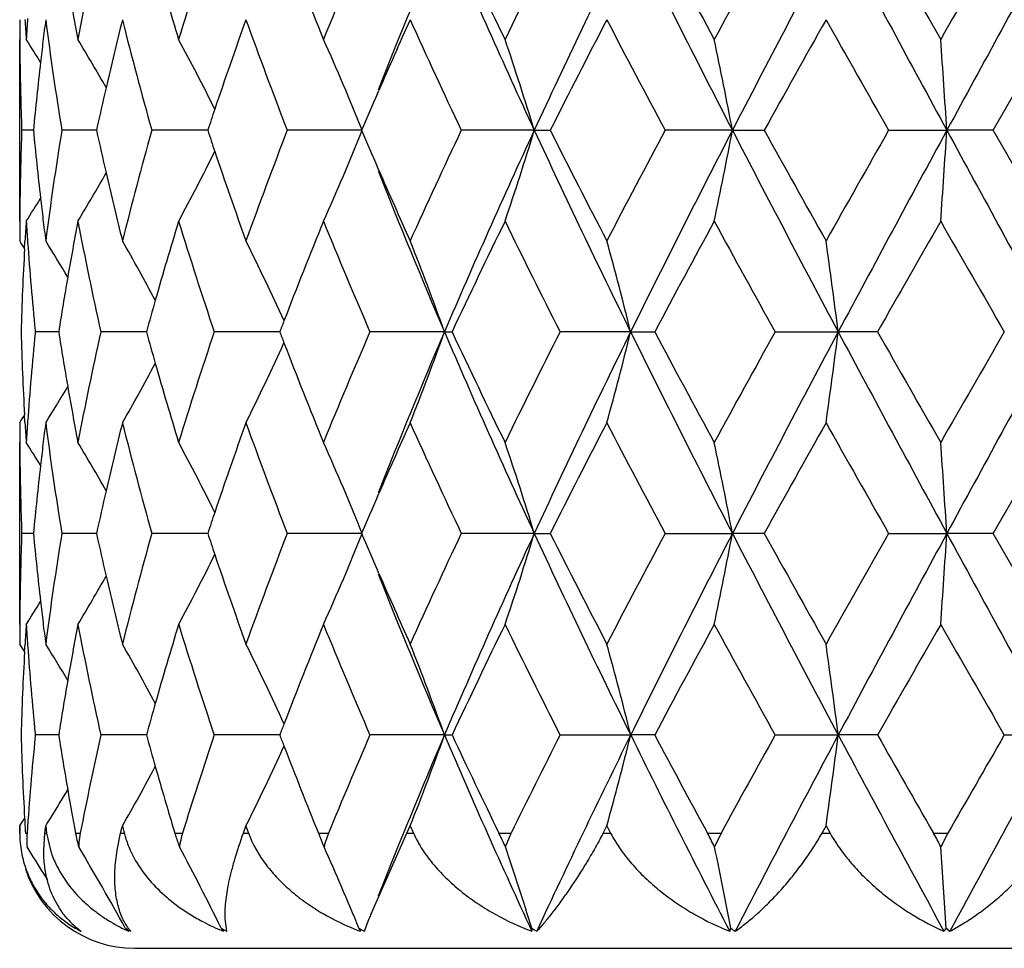
# Model space of a CAD drawing. Units: inches. Extents: x -2.9 to 24.3, y 4.3 to 13.7.
# Drawn here: x 18.5 to 18.8, y 4.3 to 4.5 of the extents above; entities that cross this region are included whole.
import ezdxf

# ---------------------------------------------------------------- set-up
doc = ezdxf.new("R2010")
doc.units = ezdxf.units.IN
doc.header["$LTSCALE"] = 1.21
doc.header["$MEASUREMENT"] = 0
doc.layers.get('0').update_dxf_attribs({"linetype": 'CONTINUOUS'})

msp = doc.modelspace()

# ---------------------------------------------------------------- linework, layer by layer
at = {"color": 7, "linetype": 'CONTINUOUS'}
for p, q in [((18.7793769011, 4.5021090792), (18.7959872, 4.5309023884)), ((18.5259834891, 4.4784305497), (18.5259834891, 4.5257898875)), ((18.6191241872, 4.5117060338), (18.6194720706, 4.5125030477)), ((18.5295514712, 4.5021110617), (18.5264963902, 4.5021110144)), ((18.5459727695, 4.5021111466), (18.5369489831, 4.5021110144)), ((18.5731093339, 4.502111213), (18.5603906476, 4.5021110144)), ((18.5749310044, 4.5021112585), (18.5731093339, 4.502111213)), ((18.6151783149, 4.5021113627), (18.595645921, 4.5021110144)), ((18.6599444143, 4.5021113627), (18.6409469566, 4.5021110144)), ((18.659944412, 4.5021113503), (18.6640920064, 4.5021126633)), ((18.711532081, 4.5021113627), (18.6940221714, 4.5021110144)), ((18.7115320813, 4.5021113616), (18.7198231743, 4.5021126633)), ((18.7522105743, 4.5021126667), (18.7673544946, 4.5021113647)), ((18.779373285, 4.5021114028), (18.7673544932, 4.5021113598)), ((18.795983199, 4.4733231192), (18.7793754717, 4.502114028)), ((18.6194743, 4.4917133815), (18.6191228772, 4.4925185196)), ((18.5272485394, 4.471279416), (18.5273604337, 4.4732409977)), ((18.53004489, 4.4496440355), (18.5300103311, 4.4492976119)), ((18.5300116947, 4.4499855245), (18.5300462028, 4.4496389767)), ((18.5361301133, 4.4496408618), (18.5300502477, 4.4496404188)), ((18.5589625735, 4.4496412283), (18.5471048067, 4.4496404188)), ((18.5936795572, 4.4496416742), (18.5766391822, 4.4496404188)), ((18.6365587805, 4.4496417714), (18.6171723971, 4.4496404188)), ((18.6365587805, 4.4496417708), (18.6385435892, 4.4496420207)), ((18.6850405538, 4.4496417714), (18.6666719468, 4.4496404188)), ((18.6850405541, 4.4496417703), (18.6912996222, 4.4496420207)), ((18.7226554266, 4.4496420238), (18.7390854699, 4.4496417732)), ((18.7493047525, 4.4496401839), (18.7390854686, 4.4496417684)), ((18.5273574016, 4.4260478285), (18.5272454555, 4.4280105364)), ((18.779374912, 4.3971684395), (18.7959828456, 4.4259636844)), ((18.5259834891, 4.3734865107), (18.5259834891, 4.4208478326)), ((18.6191212782, 4.4067677739), (18.6194830173, 4.4075967754)), ((18.5295513067, 4.3971700402), (18.5264955409, 4.3971702412)), ((18.5459724919, 4.3971698574), (18.5369485515, 4.3971702412)), ((18.5731089461, 4.3971697754), (18.5603906556, 4.3971702412)), ((18.5749306749, 4.397169777), (18.5731089461, 4.3971697754)), ((18.6151779022, 4.3971695865), (18.595646368, 4.3971702412)), ((18.6599441038, 4.3971695865), (18.6409478203, 4.3971702411)), ((18.6599441041, 4.3971695853), (18.6640914798, 4.397171303)), ((18.6940230581, 4.3971713064), (18.7115318887, 4.3971695884)), ((18.7198216341, 4.3971704911), (18.7115318874, 4.3971695836)), ((18.7522111977, 4.3971713064), (18.7673544292, 4.3971695884)), ((18.7793717093, 4.3971704911), (18.7673544279, 4.3971695836)), ((18.7959819097, 4.3683825318), (18.7793749904, 4.3971727577)), ((18.6194727606, 4.3867752428), (18.6191227267, 4.3875771453)), ((18.5272498647, 4.3663397133), (18.5273616442, 4.3683015394)), ((18.5300140653, 4.3450441073), (18.5300485827, 4.3446976714)), ((18.5300479811, 4.344699936), (18.5300132027, 4.3443511536)), ((18.5361308514, 4.3446984057), (18.53004975, 4.3446980893)), ((18.5589638281, 4.3446986879), (18.5471037498, 4.3446980893)), ((18.5936813217, 4.3446989876), (18.5766376189, 4.3446980893)), ((18.6365605015, 4.3446991033), (18.6171704059, 4.3446980893)), ((18.6365605017, 4.3446991023), (18.6385449927, 4.3446993334)), ((18.666669678, 4.3446993366), (18.6850417519, 4.3446991053)), ((18.6913014034, 4.3446982523), (18.6850417507, 4.3446991004)), ((18.7226532671, 4.3446993366), (18.7390860841, 4.3446991053)), ((18.7493068473, 4.3446982522), (18.7390860828, 4.3446991004)), ((18.7823139398, 4.3446993367), (18.7959834898, 4.3446991052)), ((18.5259818787, 4.3210170605), (18.5259838171, 4.3191709241)), ((18.5259834891, 4.3191708734), (18.5259834891, 4.3210167552)), ((18.5325160659, 4.3191709246), (18.5326724093, 4.3204016853)), ((18.5326724093, 4.3204016853), (18.5327512662, 4.321017061)), ((18.5327515003, 4.3210170605), (18.5329904803, 4.3191709241)), ((18.5522596701, 4.3191709246), (18.5525662766, 4.3204016852)), ((18.5525662766, 4.3204016852), (18.5527202152, 4.321017061)), ((18.552720673, 4.3210170604), (18.5531847111, 4.319170924)), ((18.5842246043, 4.3191709246), (18.5846660995, 4.3204016852)), ((18.5846660995, 4.3204016852), (18.5848874006, 4.321017061)), ((18.5848880592, 4.3210170604), (18.5854003054, 4.3195959609)), ((18.5854003054, 4.3195959609), (18.5855538866, 4.3191709241)), ((18.6268080133, 4.3191709246), (18.6276398254, 4.321017061)), ((18.6276406518, 4.3210170605), (18.6284748811, 4.3191709241)), ((18.6778745873, 4.3191709239), (18.6788337046, 4.3210170603)), ((18.6788346583, 4.3210170609), (18.6797954578, 4.3191709246)), ((18.7348636351, 4.3191709238), (18.7359019636, 4.3210170602)), ((18.7359029951, 4.321017061), (18.7369421863, 4.3191709246)), ((18.5322295934, 4.3147326508), (18.5325178174, 4.3191708734)), ((18.5329921908, 4.3191708734), (18.5339755076, 4.3147330608)), ((18.5513427651, 4.3147326508), (18.5522613105, 4.3191708734)), ((18.6064007934, 4.3191708734), (18.6055407933, 4.3167520467)), ((18.6174563387, 4.2981858121), (18.6268091944, 4.3191708734)), ((18.6524503685, 4.3155676966), (18.653932705, 4.3191708734)), ((18.7085876446, 4.3191708734), (18.7068798683, 4.3155676966)), ((18.7676249769, 4.3191708734), (18.7657773956, 4.3155676966)), ((18.579878664, 4.293606342), (18.5794436807, 4.2969590253)), ((18.6157103714, 4.293606342), (18.6169624627, 4.2969590523)), ((18.5401311053, 4.2953059166), (18.5406373941, 4.294426164)), ((18.6144071736, 4.2941460461), (18.6142840919, 4.2944261977)), ((18.7108210508, 4.293606342), (18.7111144028, 4.2944261977)), ((18.555983549, 4.2891708734), (19.0359834293, 4.2891708734))]:
    msp.add_line(p, q, dxfattribs=at)
at = {"color": 9, "linetype": 'CONTINUOUS'}
for p, q in [((18.5274768861, 4.3191708734), (18.5278985481, 4.3191708734)), ((18.5325178174, 4.3191708734), (18.5329921908, 4.3191708734)), ((18.5405192657, 4.3191708734), (18.5417631079, 4.3191708734)), ((18.5522613105, 4.3191708734), (18.5531862704, 4.3191708734)), ((18.5663716882, 4.3191708734), (18.5683753391, 4.3191708734)), ((18.5842260514, 4.3191708734), (18.5855552163, 4.3191708734)), ((18.6037378051, 4.3191708734), (18.6064007934, 4.3191708734)), ((18.6268091944, 4.3191708734), (18.6284759145, 4.3191708734)), ((18.6507439234, 4.3191708734), (18.6539327205, 4.3191708734)), ((18.677875443, 4.3191708734), (18.679796142, 4.3191708734)), ((18.7050329653, 4.3191708734), (18.7085876624, 4.3191708734)), ((18.7348641221, 4.3191708734), (18.7369424882, 4.3191708734)), ((18.7638826415, 4.3191708734), (18.767624996, 4.3191708734))]:
    msp.add_line(p, q, dxfattribs=at)
at = {"color": 7, "linetype": 'CONTINUOUS'}
for centre, radius, start, end in [((19.4464616109, 4.3531692997), 0.9216402425, 167.3767547116, 169.2049512153), ((19.6447967406, 4.1948582294), 1.1271090442, 161.3880049046, 162.9257672575), ((19.9945087102, 3.9586180584), 1.5007479041, 156.6022105447, 157.7947466131), ((20.1420785835, 3.9104769498), 1.6375173586, 156.837349827, 158.4261515678), ((20.4006985137, 5.3094047319), 1.9188401234, 203.1646203278, 204.8800191497), ((20.4414101994, 5.4003002892), 1.9913744236, 205.1310335259, 206.0496278545), ((20.6397986143, 3.5543748952), 2.2121626341, 153.1188841159, 153.9519796905), ((20.876396659, 3.4742646741), 2.4431801749, 153.7571445907, 155.121191232), ((21.4484635015, 5.9168711498), 3.0809639493, 206.2419810461, 207.3351029696), ((21.6399329229, 6.1239487371), 3.3402619107, 208.0234505205, 208.5844366925), ((22.1616687609, 2.6434580439), 3.9343659097, 150.9382530022, 151.4168797391), ((22.7730846121, 2.4028068132), 4.5720114339, 151.9240932447, 152.666804371), ((25.0354759722, 7.9129634059), 7.1360534281, 208.0746547456, 208.5532010291), ((26.5347483834, 8.9821462641), 8.9563626193, 209.6267845439, 209.838917556), ((31.2671772416, -2.6449573452), 14.4119809959, 150.029601987, 150.1616589245), ((41.7511023023, -8.00412778), 26.165983276, 151.316998692, 151.4478842291), ((19.8911554124, 5.0508103465), 1.3891316205, 201.0550016502, 202.2067062412), ((19.5870023164, 4.8389939722), 1.0666584521, 195.92356564, 197.0755068786), ((19.416777782, 4.6927845355), 0.8914289876, 189.8446987397, 190.7972631909), ((19.3336812454, 4.5308831923), 0.8077025499, 179.9986939315, 180.362208413), ((19.3411126626, 4.5784107577), 0.8151362317, 183.3353921282, 183.7013318822), ((19.3469285231, 4.472890738), 0.8209575907, 175.9246216151, 176.3055809633), ((19.371852358, 4.4231338159), 0.8459954682, 172.6813941721, 173.0672031223), ((19.3816970962, 4.6399119851), 0.8559197317, 187.3170403327, 189.2649329483), ((19.493182515, 4.2953790159), 0.9695063336, 165.9403908214, 167.0164289019), ((19.5192945069, 4.7729211245), 0.9964171535, 194.0571126561, 195.7705607389), ((19.727809174, 4.1195959547), 1.2146780683, 160.2075743775, 161.3722533257), ((19.7743339351, 4.9588718954), 1.2641011011, 199.7889459818, 201.1821494118), ((20.1527105897, 3.8427768887), 1.6731268584, 155.7146613479, 156.4040568593), ((20.2232124711, 5.2507835492), 1.7504557177, 204.2836063583, 205.3218497552), ((20.9680790133, 3.3405762177), 2.5802149746, 152.5271468739, 153.2454709799), ((21.1132789527, 5.7966122144), 2.7438231911, 207.4706538263, 208.1504288127), ((23.280959898, 1.9738046214), 5.2150042664, 150.6374144786, 150.9997459868), ((23.7575729934, 7.3560546966), 5.7618316318, 209.3617421698, 209.6907984484), ((19.3338083134, 4.5308839892), 0.8078296205, 180.3622079565, 180.6794726338), ((18.0368135882, 4.2149995591), 0.5809803525, 31.6436180571, 32.3397512938), ((19.3698584111, 4.4233763541), 0.8439868246, 173.0672089155, 173.4403459611), ((18.0374303903, 4.2228690073), 0.5877715838, 29.6020654007, 31.0221393995), ((18.0318876439, 4.2369241677), 0.6084226827, 26.4155120764, 28.3447399453), ((17.9998757492, 4.2531954169), 0.6637442228, 22.0254154356, 24.2481751708), ((17.8986818401, 4.2704016677), 0.7957450031, 16.928963616, 18.7198073944), ((17.5416749212, 4.2808593401), 1.1905957738, 10.7097028063, 11.8716359122), ((15.6398531584, 4.3027808549), 3.1338470376, 3.6467994574, 4.0806718237), ((19.3341496018, 4.5308893342), 0.8081709483, 180.6795646101, 182.0408254865), ((19.365146928, 4.4239021008), 0.8392461256, 173.4392588403, 174.6530100167), ((19.4829865639, 4.2977276683), 0.9590433712, 167.0163014523, 167.6953508616), ((20.1332470024, 3.8512755429), 1.6518887168, 156.4341202378, 156.7967794455), ((19.7137855329, 4.1243425295), 1.1998729296, 161.3731373548, 161.6489175371), ((19.3389593333, 4.4732933329), 0.8129779881, 177.9683950472, 179.3214458371), ((19.3696753307, 4.5808542476), 0.8438037788, 185.3543914794, 186.5620648872), ((19.3901621851, 4.3631326213), 0.8644627856, 170.7482917879, 172.6767543677), ((19.4864562152, 4.7073242214), 0.9626095876, 192.3088398434, 192.9857008012), ((19.5322991253, 4.2279059157), 1.0098537435, 164.2445202314, 165.934999055), ((19.714615985, 4.8801755475), 1.2007540524, 198.3519652465, 198.6277132391), ((19.793988948, 4.0380930087), 1.2850492053, 158.8327239891, 160.2030700155), ((18.0043577674, 4.7489751938), 0.6588197067, 335.754295052, 337.993846438), ((20.1299417175, 5.1514801994), 1.648273055, 203.2016012637, 203.5649977427), ((20.2549266233, 3.738894014), 1.7853423504, 154.6914832734, 155.7093275816), ((20.4299378022, 3.6817811677), 1.9508506404, 155.1339223383, 156.8211279814), ((17.9069128952, 4.7310092906), 0.7870518578, 341.2815775164, 343.0923758945), ((20.8575192187, 5.5209721041), 2.422274186, 204.8738352687, 206.2496279772), ((20.9530683569, 5.6559325247), 2.5633392699, 206.7515892299, 207.4745782312), ((21.1757934301, 3.174790562), 2.8144256986, 151.8608633166, 152.5235133657), ((21.5160084273, 3.0532285236), 3.1566357181, 152.6776665688, 153.7445572285), ((17.5793084408, 4.7156248319), 1.1521797734, 348.1198178388, 349.3206408824), ((22.6856858066, 6.5555917557), 4.4733298068, 207.3257988704, 208.0848785172), ((23.1709728859, 6.9688736504), 5.0889709579, 208.9945619964, 209.3658316214), ((23.9813997083, 1.5216750726), 6.0189256094, 150.3185179613, 150.6334854516), ((25.3465006732, 0.9236168887), 7.4893782883, 151.4575797296, 151.9135393655), ((15.3790408539, 4.7195216062), 3.3952815002, 355.9281318958, 356.3286643494), ((38.6808014225, 15.3334447315), 22.6685498242, 208.5426787879, 208.6937549138), ((18.034668561, 4.7657650901), 0.6052517252, 331.6578636939, 333.5973054572), ((19.7315513857, 4.8859528633), 1.2186476543, 198.6307786196, 199.7913840446), ((20.1372242845, 5.0917980035), 1.6322872241, 201.5731093503, 203.1667761777), ((20.1509677097, 5.1607003523), 1.6712317706, 203.5966683798, 204.2865101681), ((18.0382408274, 4.7808163766), 0.5868043024, 328.9818559172, 330.4043009767), ((19.4972504723, 4.7098406434), 0.9736932544, 192.9872609177, 194.0582150663), ((18.0370283044, 4.7890316148), 0.5807000663, 327.6646684779, 328.3610578669), ((19.3732146414, 4.5812569011), 0.8473659173, 186.5617636709, 186.933326394), ((19.3384685011, 4.47330115), 0.8124870977, 179.3215871457, 179.6375945823), ((19.3382929891, 4.4733022478), 0.8123115823, 179.6375937073, 179.9985278958), ((19.3463547182, 4.4255381768), 0.8203823482, 176.3034460204, 176.6665386724), ((19.3507672023, 4.5316326105), 0.8248055964, 183.6983221915, 184.0769473714), ((19.3751490874, 4.5814922178), 0.8493146234, 186.9333318361, 187.3170897647), ((19.4227005396, 4.3103782666), 0.8974423419, 169.207285005, 170.1532055743), ((19.4459311349, 4.6509438198), 0.921097294, 190.7947626312, 192.6238199238), ((19.5945436082, 4.162980617), 1.0745241062, 162.9281112392, 164.0714441364), ((19.6407076921, 4.8080669156), 1.1228186928, 197.072391434, 198.6158548943), ((19.9029439673, 3.948670692), 1.4018345305, 157.7960644375, 158.9371922642), ((19.9850311059, 5.0416667527), 1.4904851848, 202.202929308, 203.4035489768), ((20.465952252, 3.5920345108), 2.018640696, 153.9531977218, 154.8593020784), ((20.6181325872, 5.4391570131), 2.1880036484, 206.0457286418, 206.8879393148), ((21.7106480476, 2.841962143), 3.4206852488, 151.4188129257, 151.9665618147), ((22.0913732474, 6.3222876577), 3.8542306291, 208.5808475322, 209.0693800839), ((27.034295705, -0.2638581379), 9.5319517698, 150.1642756904, 150.3635815998), ((30.2906877823, 11.0883734864), 13.2859123955, 209.8357427612, 209.9789796074), ((18.0362210756, 4.1613277129), 0.5806953839, 32.2607869522, 32.4985441386), ((18.0378606218, 4.1659651178), 0.5825683847, 30.7538233046, 31.8427996017), ((18.0375783005, 4.1776669359), 0.593956121, 28.1489014098, 29.8528180354), ((18.0227950626, 4.1934091153), 0.6279327997, 24.3676599916, 26.4726087122), ((17.965899851, 4.2105708476), 0.7119960074, 19.6197099024, 21.6561481493), ((17.7850345404, 4.2263930738), 0.927281427, 13.9311712253, 15.4438641514), ((17.0998402677, 4.2414459149), 1.6524135159, 7.2382195029, 8.0667181919), ((19.34365367, 4.4256795072), 0.8176776192, 176.803094014, 178.3208871095), ((19.3536020731, 4.5318401807), 0.8276480509, 184.0773278847, 185.6758494814), ((19.4149497927, 4.3117130699), 0.8895775044, 170.1525390613, 171.0805050188), ((19.5824899751, 4.166428983), 1.0619869122, 164.0718748672, 164.5332352164), ((19.887895127, 3.9544956729), 1.3856977019, 158.9383242476, 159.0640441841), ((19.3397418284, 4.4733739168), 0.813761754, 181.6710232414, 183.1956260734), ((19.3486617081, 4.3677980792), 0.822698153, 174.3147426034, 175.9224984828), ((19.4128015348, 4.5871463072), 0.8873902059, 188.9139721808, 189.843966689), ((19.4409857095, 4.2493091211), 0.9160609592, 167.3677990421, 169.2071332991), ((19.5816549356, 4.7325614346), 1.0611043618, 195.463558072, 195.9252211285), ((19.6338561814, 4.0933573204), 1.1156437484, 161.3760609166, 162.9296455527), ((19.8885110956, 4.9450013372), 1.3863493683, 200.9351213142, 201.0607569336), ((19.9727012695, 3.8627229037), 1.4771429788, 156.5882959283, 157.7999150192), ((20.1164360009, 3.8159730349), 1.6098362197, 156.8198715629, 158.4347436494), ((17.9682958562, 4.6877880162), 0.7094285601, 338.342210562, 340.3856565615), ((20.4368220013, 5.2205194442), 1.9583666795, 203.1807425354, 204.8615379155), ((20.4815171412, 5.3146832677), 2.0358892355, 205.1440197771, 206.0425407884), ((20.5907959171, 3.4736397563), 2.157512297, 153.1038464202, 153.9580686433), ((20.8171559053, 3.397653794), 2.3775185751, 153.7382195937, 155.1399717201), ((17.7948885181, 4.6702492691), 0.9170813508, 344.5515189436, 346.0807668762), ((21.5470643713, 5.8616521477), 3.1913874155, 206.2599255048, 207.3152373106), ((21.7580369618, 6.0828520564), 3.4745127509, 208.0377907146, 208.5771126858), ((22.0085293011, 2.6224539849), 3.7597369274, 150.9227235579, 151.4235968793), ((22.5549342245, 2.4124374186), 4.3256101644, 151.9031447952, 152.6881790704), ((17.0302809449, 4.667482754), 1.7226339042, 351.9404176435, 352.7350337287), ((25.6023377025, 8.1133117033), 7.7798912968, 208.093727793, 208.5326776893), ((27.4566577806, 9.4045426723), 10.0184314981, 209.6419456223, 209.8315953198), ((29.4364483115, -1.6980412081), 12.3005954117, 150.0140502865, 150.1687794814), ((36.3652310348, -5.1702650394), 20.0305033975, 151.2974288991, 151.4684086248), ((18.0245358795, 4.7050509454), 0.6260071008, 333.5242191461, 335.635143268), ((19.9090372345, 4.952996403), 1.4083774499, 201.0642054718, 202.2001828675), ((18.0370392245, 4.7219587058), 0.5945927034, 330.1448140518, 331.8464333856), ((19.5956902851, 4.7366138473), 1.0757129556, 195.9276621072, 197.0699692853), ((18.0372153411, 4.733751065), 0.5833427308, 328.1548660163, 329.2421211063), ((19.4207118937, 4.5885304459), 0.8954207407, 189.8446936336, 190.7931949592), ((18.0392809016, 4.7360556913), 0.5770910058, 327.4976296477, 327.7369055134), ((19.3334295303, 4.4259208346), 0.8074506317, 179.9969594065, 180.3606966073), ((19.3419994889, 4.4734978657), 0.8160228161, 183.3335112824, 183.6991720329), ((19.34509288, 4.3680697016), 0.8191190447, 175.9236995307, 176.3055757461), ((19.368786844, 4.3185382567), 0.8429119817, 172.677991512, 173.0652684313), ((19.3844918909, 4.535335427), 0.8587367318, 187.3172672849, 189.2588856076), ((19.4864254411, 4.1920500056), 0.9625622908, 165.9356516701, 167.0193503605), ((19.5261334443, 4.6697293525), 1.0034735929, 194.0590550856, 195.7605357369), ((19.7144424177, 4.0193402399), 1.2005176328, 160.2018971377, 161.3803023323), ((19.7884458906, 4.859089393), 1.2791226544, 199.7923049299, 201.1691958049), ((20.1250063488, 3.7501421217), 1.6428168259, 155.7084623951, 156.4093423228), ((20.2534371863, 5.159631374), 1.7836727251, 204.2880437621, 205.3069772655), ((20.9007706747, 3.2703168777), 2.5045018765, 152.5207203075, 153.2607806241), ((21.1915850038, 5.7326748157), 2.8322101351, 207.4758734768, 208.1344456212), ((23.0143916843, 2.0182106212), 4.9094557478, 150.6310356045, 151.0159250289), ((24.1217967433, 7.4567370564), 6.1800845158, 209.3675132866, 209.6743041668), ((19.3336487363, 4.4259221956), 0.8076698419, 180.3606952577, 180.6778918342), ((18.0355446321, 4.109333474), 0.5824428774, 31.639092723, 32.3331377872), ((19.366903599, 4.3187673973), 0.8410148478, 173.0652741505, 173.4394576965), ((18.0379361431, 4.1183051295), 0.587146747, 29.5946035938, 31.0159190261), ((18.0329450091, 4.1326249046), 0.6071906597, 26.4057451939, 28.3387005569), ((18.0016728587, 4.1491374102), 0.6617464748, 22.0128465265, 24.2422814357), ((17.9017254671, 4.1665733006), 0.7925087809, 16.9160362914, 18.7141948524), ((17.5729131433, 4.1823291572), 1.1587100829, 10.6852381182, 11.8791750255), ((15.5927556936, 4.1943626653), 3.1810702249, 3.6553316988, 4.0827885466), ((19.334115489, 4.4259284979), 0.8081366365, 180.6779471098, 182.0394793677), ((19.362452754, 4.3192640714), 0.836536402, 173.4384234207, 174.6564564021), ((19.4765424334, 4.1943260223), 0.9524205902, 167.0192249062, 167.7032083659), ((20.1060407441, 3.7584209238), 1.6221230336, 156.4411806173, 156.8105571555), ((19.7007782876, 4.0239632171), 1.1860926534, 161.3811839742, 161.6602545642), ((19.3391901468, 4.3684034209), 0.8132069976, 177.9725881817, 179.3252469161), ((19.3698388508, 4.4759841446), 0.8439734899, 185.3581642942, 186.5656969402), ((19.3904777826, 4.2582051683), 0.8647721067, 170.7525575843, 172.6802653003), ((19.4865442438, 4.6024551824), 0.962711337, 192.3119185818, 192.9887689857), ((19.5327603425, 4.1229082067), 1.0103128974, 164.2485409797, 165.9381829192), ((19.7145671009, 4.7752675737), 1.2007185424, 198.3542013747, 198.6299845413), ((19.7947274864, 3.9329513125), 1.2858101258, 158.8362760206, 160.2057505953), ((18.0072962507, 4.6427780589), 0.6556245373, 335.7486548235, 337.9993237), ((20.1295604852, 5.0464183855), 1.6478756028, 203.202964643, 203.566456552), ((20.2562728686, 3.6334184082), 1.7867875583, 154.6944443214, 155.7114203801), ((20.4315125803, 3.5762199336), 1.9525401913, 155.1368653546, 156.8226093805), ((17.9070922474, 4.6259867979), 0.7868564836, 341.2828339603, 343.0941945789), ((20.8563325927, 5.4155071267), 2.4209778481, 204.8744109072, 206.2509735314), ((20.9516420915, 5.5502990952), 2.5617545551, 206.7521191801, 207.4755431325), ((21.1788757596, 3.0683302044), 2.8178598141, 151.863180489, 152.5249957144), ((21.5065524172, 2.9531593391), 3.1459983074, 152.6774630743, 153.7479634375), ((17.5418350238, 4.6182294138), 1.1904025305, 348.1355922998, 349.2979512872), ((22.6804846158, 6.447943649), 4.467466845, 207.3255831956, 208.0856739922), ((23.1639530985, 6.8600177995), 5.0809339308, 208.994319327, 209.3661676111), ((23.9942042849, 1.4096359884), 6.0335644249, 150.3201684764, 150.6343603877), ((25.3801517977, 0.8006911164), 7.5275325591, 151.4597151494, 151.9133672907), ((15.3869274403, 4.6140119644), 3.3873746715, 355.9282129495, 356.3297078658), ((38.5246469934, 15.1431414598), 22.4905873868, 208.5417256013, 208.6939992306), ((18.0385044509, 4.6588373299), 0.6009326358, 331.6506542543, 333.6042755404), ((19.7314871253, 4.7810403915), 1.2185961393, 198.6330472449, 199.7936603986), ((18.0383421144, 4.6758271192), 0.5866929984, 328.9804905753, 330.4034382529), ((19.4973275426, 4.6049696512), 0.9737838883, 192.9903269728, 194.0611007921), ((20.136886213, 4.9867686613), 1.6319407338, 201.574468416, 203.1686717475), ((20.1505635375, 5.0556291091), 1.6708095228, 203.598012534, 204.2881283213), ((18.032832688, 4.6867325988), 0.5856587488, 327.6655253993, 328.356222192), ((19.3733726502, 4.476386399), 0.8475301073, 186.56539632, 186.9369720471), ((19.338691952, 4.3684113212), 0.8127087444, 179.3253902298, 179.6415106285), ((19.3385138297, 4.3684124232), 0.8125306186, 179.6415097453, 180.0021075735), ((19.3466128475, 4.3206376926), 0.8206365677, 176.3075793256, 176.6702982106), ((19.350955749, 4.4267578397), 0.8249974594, 183.7022212417, 184.0804984522), ((19.3753035026, 4.4766214015), 0.8494752081, 186.9369773627, 187.3204433237), ((19.4230566038, 4.2054316203), 0.8977922594, 169.2113162054, 170.1566432537), ((19.4460446835, 4.5460771479), 0.9212224226, 190.7981224548, 192.6268338101), ((19.5950747382, 4.0579461273), 1.0750582891, 162.9317631196, 164.074354946), ((19.6407094934, 4.7031779466), 1.1228355998, 197.0750198394, 198.6183823546), ((19.9038235552, 3.8434505208), 1.4027533765, 157.7991630047, 158.9394307405), ((19.9847901871, 4.9366761635), 1.4902435342, 202.2047523208, 203.4055054891), ((20.4676550409, 3.4863558024), 2.0204934823, 153.9556605974, 154.8608601186), ((20.6172186675, 5.3338104273), 2.1870048087, 206.0467540392, 206.8893034747), ((21.7151015094, 2.7347151785), 3.4256982669, 151.4206118962, 151.9675166948), ((22.0876386582, 6.2153302819), 3.8499870348, 208.5811174081, 209.0701591877), ((27.0653520918, -0.3863963683), 9.5676458592, 150.1654029144, 150.3639509189), ((30.2381351445, 10.9531715129), 13.2252707376, 209.8352999954, 209.9791841203), ((18.0360260313, 4.0562387097), 0.5809399857, 32.2629201223, 32.500616627), ((19.3537834738, 4.4269650642), 0.8278327618, 184.0808780144, 185.6791902927), ((18.0378133241, 4.0609707691), 0.5826372736, 30.755947948, 31.8448997847), ((18.0375616794, 4.0726934408), 0.5939872353, 28.1508230611, 29.8548362018), ((18.0227785626, 4.088438352), 0.6279612971, 24.3693563598, 26.4744637023), ((17.9658448469, 4.1055883517), 0.7120628125, 19.6211960376, 21.6577048861), ((17.7928455209, 4.1235554011), 0.9191945963, 13.9210223591, 15.44718227), ((17.1013906264, 4.1366983844), 1.6508515377, 7.2382776735, 8.0676594143), ((19.3439024853, 4.3207793327), 0.8179225213, 176.8068255076, 178.3242724266), ((19.4152973585, 4.2067674058), 0.8899188801, 170.1559761434, 171.0836703422), ((19.5830114564, 4.0613965804), 1.0625112445, 164.0747852749, 164.5359617286), ((19.8887628375, 3.8492793998), 1.3866040641, 158.9405619761, 159.0662074353), ((19.3424045386, 4.3685121778), 0.8164226781, 181.6713577939, 183.1913874199), ((19.3527170626, 4.2624845116), 0.8267670701, 174.3172478675, 176.0684609174), ((19.4139990287, 4.4823613458), 0.888595061, 188.9121736355, 189.8415494603), ((19.4482495262, 4.1428161714), 0.9234847734, 167.3725470624, 168.9907732108), ((19.5807554131, 4.6272973782), 1.0601496495, 195.4598904011, 195.9224376538), ((19.6452793536, 3.9846930754), 1.127654242, 161.3822519465, 162.7456418844), ((19.8834969643, 4.8380060362), 1.3809313895, 200.9299993466, 201.0562390534), ((19.9917311182, 3.7497405208), 1.497797965, 156.5953268937, 157.6552498585), ((20.1363955103, 3.7027813269), 1.6314298896, 156.8294500473, 158.4242773897), ((17.969938859, 4.5822407031), 0.7076795441, 338.3382358991, 340.3871626362), ((20.4217777152, 5.1088482295), 1.9418868113, 203.1729906081, 204.8231902581), ((20.4626649039, 5.2006290846), 2.0149511989, 205.1373098739, 205.9418418159), ((20.6274120444, 3.3504424797), 2.1984232917, 153.1112667796, 153.8548232228), ((20.846889794, 3.2783398008), 2.4105412503, 153.7445892221, 155.0910286101), ((17.7709682231, 4.5716692822), 0.9418311252, 344.5657367971, 346.0551281336), ((21.4998967101, 5.7329088185), 3.1385561414, 206.2512585539, 207.2959961224), ((21.6984176965, 5.9456821841), 3.4067419405, 208.0307437149, 208.5182600593), ((22.1078356718, 2.4628707453), 3.8730802482, 150.9302462432, 151.3614312449), ((22.6967248136, 2.2328152912), 4.4858619629, 151.9146298129, 152.6518030132), ((17.0291856963, 4.5625720133), 1.7237250101, 351.9443251218, 352.7385873569), ((25.2944570311, 7.8426479), 7.4302445483, 208.0844003943, 208.5319024965), ((26.9396638867, 9.0040296133), 9.422912918, 209.6346811822, 209.8134257154), ((30.440410304, -2.3802741074), 13.4586965486, 150.0215002517, 150.1468859262), ((39.1225659809, -6.7804327157), 23.1719337513, 151.3072592601, 151.4511787742), ((18.0256577317, 4.5995849587), 0.6247714822, 333.5209078965, 335.6362930533), ((19.9014154784, 4.8449731219), 1.4001566173, 201.0588597595, 202.0571158223), ((18.0379079907, 4.6165398146), 0.5936046486, 330.1425419454, 331.8466831095), ((19.5928643288, 4.6307842417), 1.0727505659, 195.9241028174, 196.8867118688), ((18.037646554, 4.6285613339), 0.5828489973, 328.3955873014, 329.2404616749), ((19.4207024696, 4.4835288722), 0.8953994139, 189.8418416433, 190.5770585725), ((18.0356649636, 4.6334082011), 0.5813771619, 327.4979972894, 327.7354983744), ((19.3440911858, 4.3686027663), 0.8181117527, 183.191145798, 183.4639977218), ((18.0363318241, 4.6293667323), 0.5843908054, 328.1536979549, 328.395885271), ((18.5546607731, 4.3192349362), 0.0286752515, 180.1280033786, 185.1337828564), ((18.5543291214, 4.3173565401), 0.0264927728, 176.0730772874, 181.3087358676), ((18.5542243629, 4.317355885), 0.0263880267, 181.3125090099, 183.8856344074), ((18.5876615462, 4.3280134599), 0.0479644179, 190.6236589371, 195.0391551308), ((18.5647181545, 4.31462824), 0.0233970523, 174.793419846, 177.6987967424), ((18.5655742835, 4.3145365013), 0.0242579778, 168.9862082152, 174.7611341845), ((18.6466543155, 4.3435452036), 0.083901172, 196.8886346531, 197.2938319672), ((18.6527544649, 4.3454776744), 0.090300026, 197.3139489683, 199.3433813126), ((18.5900312558, 4.312281069), 0.0227184116, 168.6516526336, 171.6819445324), ((18.5915273776, 4.3119652339), 0.0242474355, 162.7122221679, 168.6155866676), ((18.9441460559, 4.4571213273), 0.3672983748, 202.0602541676, 202.2166638677), ((19.0372715029, 4.4952486707), 0.4679265891, 202.2270873238, 202.5812969532), ((18.6284074406, 4.3098878864), 0.0238746781, 163.291179424, 166.2373101764), ((18.4890987367, 4.2404133009), 0.1798108418, 24.7060908009, 25.9764929579), ((18.6342647401, 4.2806218484), 0.0805864079, 25.6990692035, 28.5781116421), ((18.7166316252, 4.2920238552), 0.0544942127, 25.597282057, 29.878560731), ((18.5543169531, 4.3192064722), 0.0283302639, 185.1386686461, 190.2605594262), ((18.5540770669, 4.3191651092), 0.0280868462, 190.2646968274, 195.5055341383), ((18.0370273079, 4.0053290709), 0.5806890145, 31.4855694487, 32.2936410059), ((18.0368732203, 4.0127381507), 0.5883799149, 28.6039195561, 30.9762507038), ((18.0314039675, 4.0268665271), 0.6089344906, 26.064957907, 28.3012763518), ((18.002368383, 4.0444977851), 0.6609878409, 22.2168729502, 24.210948955), ((17.9074998169, 4.0635464519), 0.7864262704, 17.0724598849, 18.6909396878), ((17.5789714735, 4.0786841468), 1.1525156475, 10.7889732738, 11.860853883), ((15.6209338562, 4.0915297125), 3.1528144794, 3.689766571, 4.0748436465), ((18.5559834891, 4.3191708734), 0.03, 198, 270.0001143351), ((18.0368239976, 4.0052024919), 0.5809285019, 31.2823302199, 31.4857427669), ((18.554966497, 4.311455154), 0.0220753748, 221.046029, 227.4520139729), ((18.5708345803, 4.3316894199), 0.041441183, 232.9150799631, 236.9360246957), ((18.7327821002, 4.2510445087), 0.1245886582, 157.766902586, 158.3750695884), ((18.5548958331, 4.3113801576), 0.0219723407, 227.4555232155, 233.9903235312), ((18.5571460266, 4.3199099209), 0.0303636782, 237.0644981776, 240.0296849557), ((18.5575520525, 4.3173529055), 0.0284910057, 233.5812773405, 236.4574589439), ((18.5695224679, 4.3210280269), 0.0310846012, 238.846900742, 241.9043951483), ((18.5722624506, 4.3151317456), 0.0279811556, 227.7298713332, 228.5898602191), ((18.5713819799, 4.314130416), 0.0266477818, 228.5856110049, 230.3716916205), ((18.6038606043, 4.3145111171), 0.0324230087, 218.2770771129, 218.9104896433), ((18.593880597, 4.3204567114), 0.0302819495, 239.2722556845, 242.4588559204), ((18.6019772646, 4.3129840934), 0.0299983975, 218.9003972551, 220.2376574955), ((18.6387054867, 4.3570958177), 0.0678955332, 248.6816297228, 249.245170097), ((18.6286864854, 4.3178310721), 0.0274812133, 238.3935740472, 241.8240194272), ((18.8801433497, 4.4110982737), 0.2903334958, 203.7546082232, 203.8710267739), ((18.6431800161, 4.2933319275), 0.0161287424, 0.9748775639, 3.8902760923), ((18.6724991777, 4.3141071756), 0.0237130733, 236.0949569356, 239.829899855), ((18.7227408037, 4.3092401687), 0.018831541, 231.8742280524, 236.1186408225), ((18.7582914877, 4.3003949585), 0.010733952, 320.7693807916, 326.2159903378), ((18.7772823542, 4.3044626595), 0.0142170478, 224.9059852606, 229.7837242361)]:
    msp.add_arc(centre, radius, start, end, dxfattribs=at)
for points, knots in [([(18.5531862704, 4.3191708734), (18.5532825601, 4.3187895109), (18.553702986, 4.317277249), (18.5542626186, 4.3158045725), (18.5547471116, 4.3147330608)], [0, 0, 0, 0, 0.2506431251, 1, 1, 1, 1]), ([(18.5794436807, 4.2969590253), (18.5794200793, 4.2976316128), (18.5794339998, 4.2990545478), (18.5796130319, 4.3012965454), (18.5799550798, 4.3037560809), (18.5804644845, 4.3064324206), (18.5811450456, 4.3093246398), (18.5823282154, 4.3136227115), (18.5834189684, 4.3169170432), (18.5842260514, 4.3191708734)], [0, 0, 0, 0, 0.0884115793, 0.1867118854, 0.29528794, 0.4144647913, 0.5444877366, 0.6855052512, 1, 1, 1, 1]), ([(18.5855552163, 4.3191708734), (18.5866277129, 4.3162053644), (18.5890623439, 4.3120036482), (18.5932368419, 4.3071626385), (18.5968119027, 4.3038255163), (18.6007293021, 4.3008193393), (18.6063494649, 4.2972381559), (18.610897458, 4.2950654561), (18.6140220703, 4.2938460558)], [0, 0, 0, 0, 0.2416972918, 0.3649707807, 0.4896856246, 0.6157218536, 0.7429252558, 1, 1, 1, 1]), ([(18.6284759145, 4.3191708734), (18.6291593672, 4.3176611148), (18.6307962491, 4.3147326824), (18.6338363519, 4.3106974344), (18.6373535508, 4.306992286), (18.6412472221, 4.3036240527), (18.6454420972, 4.3005935351), (18.6513500113, 4.2970083748), (18.6560762597, 4.2948256035), (18.6593064239, 4.293606342)], [0, 0, 0, 0, 0.1213038812, 0.2444269274, 0.3689608037, 0.4945282527, 0.6207471336, 0.7472827414, 1, 1, 1, 1]), ([(18.677875443, 4.3191708734), (18.6771141514, 4.3177041616), (18.6755712989, 4.3148785203), (18.6724920175, 4.3096811735), (18.6694097417, 4.3049628442), (18.666387542, 4.300737184), (18.6643415873, 4.2980424801), (18.6624356047, 4.295689566), (18.6611847446, 4.2942595762), (18.6605817256, 4.293606342)], [0, 0, 0, 0, 0.1602483621, 0.3120945689, 0.5857476139, 0.7064122276, 0.8158373096, 0.9137901623, 1, 1, 1, 1]), ([(18.679796142, 4.3191708734), (18.6805826853, 4.3176612615), (18.6823933989, 4.314741471), (18.6856173041, 4.3107111371), (18.6892469642, 4.3070079291), (18.6931851754, 4.3036398519), (18.697359821, 4.3006085978), (18.7031269809, 4.297041379), (18.7077047232, 4.2948395775), (18.7108210508, 4.293606342)], [0, 0, 0, 0, 0.1246404522, 0.250661003, 0.3772379265, 0.503751274, 0.6296766522, 0.7545985952, 1, 1, 1, 1]), ([(18.7122426897, 4.293606342), (18.7131679062, 4.2942420642), (18.7150486318, 4.2956405467), (18.7178447499, 4.2979965185), (18.7207141034, 4.3006934598), (18.7236312313, 4.3037286518), (18.7265638855, 4.3071005354), (18.7294690928, 4.3108059446), (18.7322865408, 4.3148354185), (18.7340314679, 4.3176898538), (18.7348641221, 4.3191708734)], [0, 0, 0, 0, 0.0979219235, 0.2042604403, 0.318785945, 0.441260846, 0.5713255464, 0.7084369611, 0.8517929368, 1, 1, 1, 1]), ([(18.7369424882, 4.3191708734), (18.7377895426, 4.3176669508), (18.7396759802, 4.3147634436), (18.7429230732, 4.3107348469), (18.7464844075, 4.3070314923), (18.7502707499, 4.3036622336), (18.7542166689, 4.3006293143), (18.7595473997, 4.297085952), (18.763752716, 4.294858963), (18.7666060779, 4.293606342)], [0, 0, 0, 0, 0.1302095604, 0.2605212693, 0.3898199757, 0.5173492554, 0.6425264723, 0.764921504, 1, 1, 1, 1]), ([(18.7681027671, 4.293606342), (18.7692987735, 4.2942310024), (18.7717051719, 4.2956058105), (18.7752522047, 4.297960928), (18.7788026343, 4.3006572419), (18.7823220579, 4.3036916347), (18.7857675634, 4.3070625659), (18.7890832317, 4.3107669984), (18.7921923936, 4.3147957179), (18.7940552858, 4.3176769327), (18.7949175816, 4.3191708734)], [0, 0, 0, 0, 0.1079703206, 0.2215499521, 0.3404744693, 0.4644768077, 0.5931536769, 0.7259227482, 0.8619720816, 1, 1, 1, 1]), ([(18.5332155123, 4.3067867061), (18.5328861961, 4.3080331574), (18.5323831193, 4.3106690918), (18.5322265691, 4.3133472594), (18.5322295934, 4.3147326508)], [0, 0, 0, 0, 0.4820209713, 1, 1, 1, 1]), ([(18.5339755076, 4.3147330608), (18.5341018218, 4.3143306216), (18.5346399022, 4.3127463944), (18.5353223771, 4.3112119031), (18.5359018663, 4.3101032059)], [0, 0, 0, 0, 0.2521497167, 1, 1, 1, 1]), ([(18.5527831195, 4.2969590253), (18.5522590202, 4.2980867848), (18.5514004945, 4.3006052784), (18.5507368647, 4.3047962662), (18.550675746, 4.3095902391), (18.5510518002, 4.3129597453), (18.5513427651, 4.3147326508)], [0, 0, 0, 0, 0.2064421132, 0.4386326694, 0.701752161, 1, 1, 1, 1]), ([(18.5547471116, 4.3147330608), (18.5555983888, 4.312850364), (18.5577222509, 4.309248062), (18.5618267994, 4.304486231), (18.5666566545, 4.300346737), (18.5702368874, 4.2980197448), (18.5721017746, 4.2969591429)], [0, 0, 0, 0, 0.2457842181, 0.4935938205, 0.744797367, 1, 1, 1, 1]), ([(18.5270124516, 4.3116566119), (18.527369454, 4.3103700339), (18.5282563118, 4.3078811281), (18.530075735, 4.3044171126), (18.5322986197, 4.3012936082), (18.534024667, 4.2994376543), (18.5349358676, 4.2985716393)], [0, 0, 0, 0, 0.2588578239, 0.5101658141, 0.7562842962, 1, 1, 1, 1]), ([(18.5359018663, 4.3101032059), (18.5364923904, 4.3089733966), (18.537818453, 4.306790996), (18.5409670748, 4.302773751), (18.5438110352, 4.3001684459), (18.5458456279, 4.2986300203)], [0, 0, 0, 0, 0.2501507876, 0.4994841631, 1, 1, 1, 1]), ([(18.5383176403, 4.2969590254), (18.5377360763, 4.2976266774), (18.5366371532, 4.2990518502), (18.5352286704, 4.3014056496), (18.5340589784, 4.3039960497), (18.5334670257, 4.3058347361), (18.5332155123, 4.3067867061)], [0, 0, 0, 0, 0.2379072327, 0.4822325267, 0.7354355505, 1, 1, 1, 1]), ([(18.5349358676, 4.2985716393), (18.5357808803, 4.2977685299), (18.5375683203, 4.2962542694), (18.5395108913, 4.2949459159), (18.5405154333, 4.2943435977)], [0, 0, 0, 0, 0.4988226725, 1, 1, 1, 1]), ([(18.5482253012, 4.2969591429), (18.5487117064, 4.2966421604), (18.5506973868, 4.2954048816), (18.5527813941, 4.2943265208), (18.554385902, 4.293606342)], [0, 0, 0, 0, 0.2481837096, 1, 1, 1, 1]), ([(18.5548833549, 4.293606342), (18.5546793044, 4.2938508745), (18.5538688916, 4.294894778), (18.5532055647, 4.2960500057), (18.5527831195, 4.2969590253)], [0, 0, 0, 0, 0.2411175569, 1, 1, 1, 1]), ([(18.5721017746, 4.2969591429), (18.5726590862, 4.2966421877), (18.5749250816, 4.2954060836), (18.5772766631, 4.2943277888), (18.5790773388, 4.293606342)], [0, 0, 0, 0, 0.2484101718, 1, 1, 1, 1])]:
    msp.add_open_spline(points, degree=3, knots=knots, dxfattribs=at)

doc.saveas('drawing.dxf')
